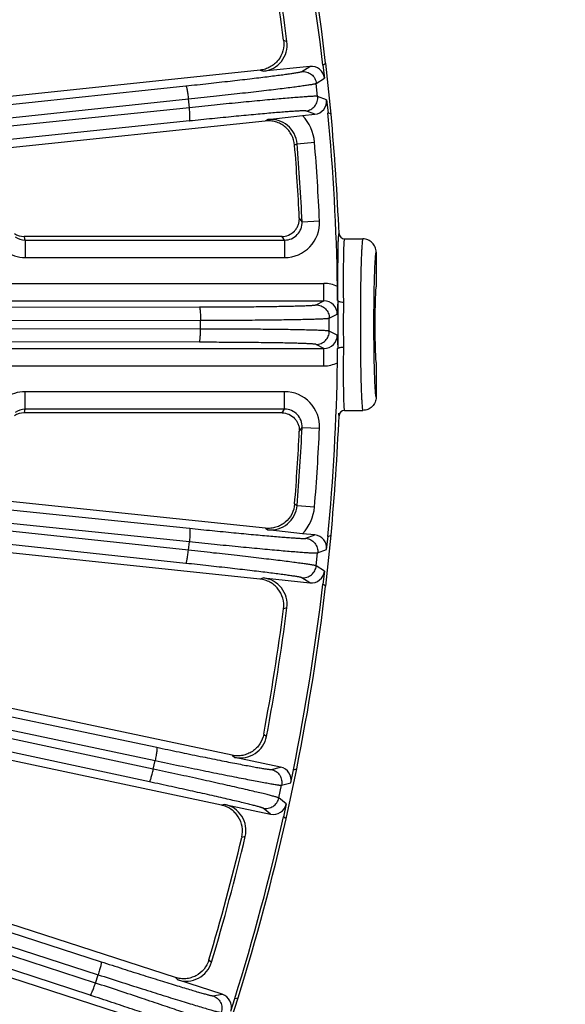
# Model space of a CAD drawing. Units: inches. Extents: x 0 to 17, y 0 to 11.
# Drawn here: x 4.9 to 5.4, y 6.6 to 7.5 of the extents above; entities that cross this region are included whole.
import ezdxf

# ---------------------------------------------------------------- set-up
doc = ezdxf.new("R2010")
doc.units = ezdxf.units.IN
doc.header["$LTSCALE"] = 0.935
doc.header["$MEASUREMENT"] = 0
doc.layers.get('0').update_dxf_attribs({"linetype": 'CONTINUOUS'})
doc.layers.add('3_ALL_AXES', color=7, linetype='CONTINUOUS')
doc.layers.add('7_ALL_FEATURES', color=7, linetype='CONTINUOUS')
doc.styles.get("Standard").update_dxf_attribs({"font": 'txt', "width": 0.8})
doc.styles.add('TEXTSTYLE_1', font='gdt', dxfattribs={"width": 0.8})
doc.dimstyles.new('DIMSTYLE_1', dxfattribs={"dimtxt": 0.25, "dimasz": 0.1875, "dimexe": 0.125, "dimexo": 0.0625, "dimgap": 0.125, "dimtad": 0, "dimtih": 1, "dimtoh": 1, "dimdec": 1, "dimlfac": 4, "dimzin": 4, "dimdsep": 46, "dimtxsty": 'STANDARD', "dimblk": '_FILLED', "dimblk1": '_FILLED', "dimblk2": '_FILLED', "dimcen": 0.09, "dimadec": 0, "dimazin": 0, "dimtp": 0.001, "dimtm": 0.001, "dimtfac": 1, "dimtdec": 1, "dimtofl": 0, "dimtmove": 0, "dimatfit": 3, "dimldrblk": '_FILLED', "dimfxl": 1, "dimtolj": 1, "dimtzin": 4, "dimarcsym": 0})
doc.dimstyles.new('DIMSTYLE_2', dxfattribs={"dimtxt": 0.25, "dimasz": 0.1875, "dimexe": 0.125, "dimexo": 0.0625, "dimgap": 0.09, "dimtad": 0, "dimtih": 1, "dimtoh": 1, "dimdec": 1, "dimlfac": 4, "dimzin": 4, "dimdsep": 46, "dimtxsty": 'STANDARD', "dimblk": '_FILLED', "dimblk1": '_FILLED', "dimblk2": '_FILLED', "dimcen": 0.09, "dimadec": 0, "dimazin": 0, "dimtp": 0.001, "dimtm": 0.001, "dimtfac": 1, "dimtdec": 1, "dimtmove": 0, "dimatfit": 2, "dimldrblk": '_FILLED', "dimfxl": 1, "dimtolj": 1, "dimtzin": 4, "dimarcsym": 0})

# ---------------------------------------------------------------- blocks, each defined once
blk = doc.blocks.new('_FILLED')
at = {"color": 0, "linetype": 'BYBLOCK'}
blk.add_solid([(0, 0), (-1, 0.1667), (-1, -0.1667)], dxfattribs=at)
blk = doc.blocks.new('*D0')
at = {"color": 2, "linetype": 'CONTINUOUS'}
for p, q in [((5.34554, 8.22632), (6.82283, 5.66757)), ((1.25898, 5.86694), (2.73628, 3.3082)), ((6.76033, 5.77582), (5.15007, 4.84614)), ((2.67378, 3.41645), (4.09206, 4.23529))]:
    blk.add_line(p, q, dxfattribs=at)
at = {"color": 2, "linetype": 'CONTINUOUS', "xscale": 0.1875, "yscale": 0.1875, "zscale": 0.1875}
for p, rotation in [((6.76033, 5.77582), 30), ((2.67378, 3.41645), 210)]:
    blk.add_blockref('_FILLED', p, dxfattribs=dict(at, rotation=rotation))
at = {"color": 2, "linetype": 'CONTINUOUS', "insert": (4.61706, 4.72114), "char_height": 0.25, "width": 1, "attachment_point": 2, "line_spacing_factor": 0.9}
blk.add_mtext('18.9\\P[479]', dxfattribs=at)
blk = doc.blocks.new('*D4')
at = {"color": 2, "linetype": 'CONTINUOUS'}
for p, q in [((4.53499, 8.70899), (5.71393, 10.0326)), ((5.71393, 10.0326), (6.20955, 10.0326))]:
    blk.add_line(p, q, dxfattribs=at)
at = {"color": 2, "linetype": 'CONTINUOUS', "xscale": 0.1875, "yscale": 0.1875, "zscale": 0.1875, "rotation": 228.3087380201}
blk.add_blockref('_FILLED', (4.53499, 8.70899), dxfattribs=at)
at = {"color": 2, "linetype": 'CONTINUOUS', "insert": (6.33455, 10.1576), "char_height": 0.25, "width": 1.1333333, "attachment_point": 1, "line_spacing_factor": 0.9, "style": 'TEXTSTYLE_1'}
blk.add_mtext('{\\Fgdt;n}\\Ftxt;16.0\\P[406]', dxfattribs=at)

msp = doc.modelspace()

# ---------------------------------------------------------------- linework, layer by layer
at = {"color": 7, "linetype": 'CONTINUOUS'}
for p, q in [((5.23601, 7.2797), (5.23601, 7.24897)), ((5.23601, 7.18204), (5.23601, 7.15131))]:
    msp.add_line(p, q, dxfattribs=at)
msp.add_ellipse((5.23601, 7.21551), major_axis=(0, 0.03346), ratio=0.034921, start_param=0, end_param=3.141593, dxfattribs=at)
at = {"layer": '3_ALL_AXES', "color": 7, "linetype": 'CONTINUOUS'}
for p, q in [((5.20813, 7.29145), (5.22425, 7.29145)), ((5.20813, 7.13956), (5.22425, 7.13956))]:
    msp.add_line(p, q, dxfattribs=at)
at = {"layer": '7_ALL_FEATURES', "color": 9, "linetype": 'CONTINUOUS'}
for p, q in [((5.15405, 7.46741), (5.15702, 7.4663)), ((5.13336, 7.44098), (5.13617, 7.43994)), ((5.17011, 7.43971), (5.17725, 7.44426)), ((5.18302, 7.42925), (5.19017, 7.43381)), ((4.1522, 7.32939), (5.06757, 7.42702)), ((5.18423, 7.41774), (5.18302, 7.42925)), ((4.15445, 7.31782), (5.06982, 7.41544)), ((5.07063, 7.40771), (5.06982, 7.41544)), ((5.19217, 7.41476), (5.18423, 7.41774)), ((5.07063, 7.40771), (4.30583, 7.3285)), ((5.14011, 7.39721), (5.13809, 7.39593)), ((5.18171, 7.40185), (5.17378, 7.40483)), ((5.07084, 7.39592), (4.30604, 7.31671)), ((5.166, 7.37577), (5.16383, 7.37438)), ((5.166, 7.37577), (5.18144, 7.37703)), ((5.17043, 7.30665), (5.16798, 7.3101)), ((5.17043, 7.30665), (5.1859, 7.30736)), ((5.15497, 7.29042), (5.15268, 7.29363)), ((4.92528, 7.29042), (5.15497, 7.29042)), ((4.92528, 7.29042), (4.92528, 7.27494)), ((5.15497, 7.29042), (5.15497, 7.27494)), ((4.92528, 7.27494), (5.15497, 7.27494)), ((4.59836, 7.25206), (5.18983, 7.25206)), ((5.18983, 7.23656), (5.18983, 7.25206)), ((4.59836, 7.23656), (5.18983, 7.23656)), ((5.18278, 7.23304), (5.18983, 7.23656)), ((5.20698, 7.2355), (5.20694, 7.21551)), ((4.31058, 7.22997), (5.07947, 7.23114)), ((5.19453, 7.22129), (5.20159, 7.22482)), ((4.31161, 7.21822), (5.0805, 7.21939)), ((5.0805, 7.21162), (5.0805, 7.21939)), ((5.19453, 7.20972), (5.19453, 7.22129)), ((5.20694, 7.21551), (5.20698, 7.19551)), ((5.0805, 7.21162), (4.31161, 7.21279)), ((5.20159, 7.20619), (5.19453, 7.20972)), ((5.07947, 7.19987), (4.31058, 7.20104)), ((5.18983, 7.19445), (5.18278, 7.19797)), ((4.59835, 7.19445), (5.18983, 7.19445)), ((5.18983, 7.17895), (5.18983, 7.19445)), ((4.59836, 7.17895), (5.18983, 7.17895)), ((5.15497, 7.15607), (4.92528, 7.15607)), ((4.92528, 7.14059), (4.92528, 7.15607)), ((5.15497, 7.14059), (5.15497, 7.15607)), ((5.15497, 7.14059), (4.92528, 7.14059)), ((5.15268, 7.13738), (5.15497, 7.14059)), ((5.16798, 7.12091), (5.17043, 7.12437)), ((5.17043, 7.12437), (5.1859, 7.12365)), ((5.06982, 7.01557), (4.15445, 7.11319)), ((4.30603, 7.1143), (5.07084, 7.0351)), ((5.06757, 7.00399), (4.1522, 7.10162)), ((4.30583, 7.10251), (5.07063, 7.0233)), ((5.16383, 7.05663), (5.166, 7.05524)), ((5.166, 7.05524), (5.18144, 7.05398)), ((4.13564, 7.03218), (5.04176, 6.84103)), ((5.13809, 7.03508), (5.14011, 7.0338)), ((5.06982, 7.01557), (5.07063, 7.0233)), ((5.17378, 7.02619), (5.18171, 7.02916)), ((5.0387, 6.82172), (4.10595, 7.02147)), ((4.1342, 7.02048), (5.04032, 6.82932)), ((5.18423, 7.01328), (5.19217, 7.01625)), ((5.03526, 6.81044), (4.10251, 7.01019)), ((5.18302, 7.00176), (5.18423, 7.01328)), ((5.19017, 6.9972), (5.18302, 7.00176)), ((5.13617, 6.99107), (5.13336, 6.99003)), ((5.17725, 6.98675), (5.17011, 6.99131)), ((5.15702, 6.96471), (5.15405, 6.9636)), ((4.08207, 6.94536), (4.99255, 6.65106)), ((4.98749, 6.63217), (4.06063, 6.9349)), ((4.07942, 6.93386), (4.98989, 6.63957)), ((4.98289, 6.62132), (4.05602, 6.92404)), ((5.13649, 6.85272), (5.13897, 6.85074)), ((5.10864, 6.83398), (5.11099, 6.83212)), ((5.0387, 6.82172), (5.04032, 6.82932)), ((5.14321, 6.8214), (5.1514, 6.82353)), ((5.14984, 6.79615), (5.15225, 6.80747)), ((5.15225, 6.80747), (5.16045, 6.8096)), ((5.15647, 6.79086), (5.14984, 6.79615)), ((5.10212, 6.79041), (5.09922, 6.78967)), ((5.14254, 6.78182), (5.13591, 6.7871)), ((5.12011, 6.76202), (5.11704, 6.76122)), ((5.08798, 6.65279), (5.09024, 6.65056)), ((4.98749, 6.63217), (4.98989, 6.63957)), ((5.05833, 6.63706), (5.06047, 6.63497)), ((5.09139, 6.62094), (5.09977, 6.6222))]:
    msp.add_line(p, q, dxfattribs=at)
at = {"layer": '7_ALL_FEATURES', "color": 7, "linetype": 'CONTINUOUS'}
for p, q in [((5.13336, 7.44098), (4.76056, 7.4018)), ((5.17725, 7.44426), (5.13617, 7.43994)), ((5.18894, 7.44549), (5.19144, 7.44709)), ((5.18894, 7.44549), (5.19017, 7.43381)), ((5.19617, 7.40204), (5.19144, 7.44709)), ((5.19217, 7.41476), (5.1934, 7.40308)), ((5.14011, 7.39721), (5.17085, 7.40071)), ((5.17085, 7.40071), (5.18171, 7.40185)), ((5.19617, 7.40204), (5.1934, 7.40308)), ((5.1378, 7.3959), (4.79907, 7.3603)), ((5.15268, 7.29363), (4.92441, 7.29363)), ((5.20198, 7.23676), (5.20159, 7.22482)), ((5.20159, 7.20619), (5.20198, 7.19425)), ((5.20204, 7.19422), (5.20198, 7.19425)), ((5.15268, 7.13738), (4.92441, 7.13738)), ((5.13809, 7.03508), (4.79908, 7.07071)), ((5.17085, 7.0303), (5.14011, 7.0338)), ((5.13307, 6.99006), (4.76056, 7.02921)), ((5.18171, 7.02916), (5.17085, 7.0303)), ((5.19144, 6.98392), (5.19617, 7.02897)), ((5.19217, 7.01625), (5.1934, 7.02793)), ((5.1934, 7.02793), (5.19617, 7.02897)), ((5.19017, 6.9972), (5.18894, 6.98552)), ((5.13617, 6.99107), (5.17725, 6.98675)), ((5.19144, 6.98392), (5.18894, 6.98552)), ((5.10864, 6.83398), (4.70961, 6.91879)), ((5.09894, 6.78973), (4.67595, 6.87964)), ((5.1514, 6.82353), (5.11099, 6.83212)), ((5.15635, 6.77753), (5.16577, 6.82184)), ((5.1629, 6.82109), (5.16577, 6.82184)), ((5.16045, 6.8096), (5.1629, 6.82109)), ((5.10212, 6.79041), (5.14254, 6.78182)), ((5.15647, 6.79086), (5.15403, 6.77938)), ((5.15635, 6.77753), (5.15403, 6.77938)), ((5.05833, 6.63706), (4.6262, 6.77746)), ((5.04405, 6.59407), (4.59679, 6.7394)), ((5.09977, 6.6222), (5.06047, 6.63497)), ((5.09988, 6.57593), (5.11387, 6.61901)), ((5.10731, 6.6074), (5.11094, 6.61857)), ((5.11094, 6.61857), (5.11387, 6.61901))]:
    msp.add_line(p, q, dxfattribs=at)
for centre, radius, start, end in [((3.20476, 7.21551), 1.99735, 6.61168, 11.38832), ((3.20476, 7.21551), 2, 6.64885, 11.35115), ((3.20803, 7.21602), 1.96218, 7.36083, 10.63917), ((3.20476, 7.21551), 1.9683, 7.32032, 10.67968), ((5.13372, 7.46331), 0.02349, 275.98212, 7.30957), ((3.20476, 7.21551), 1.99735, 0.9689, 5.38832), ((3.20476, 7.21551), 2, 2.31378, 5.35115), ((3.2132, 7.21605), 1.95704, 2.75442, 4.64044), ((4.92442, 7.30917), 0.01554, 235.93344, 269.95146), ((5.20813, 7.29645), 0.005, 182.34591, 269.99923), ((4.74699, 7.24163), 0.4549, 359.38751, 0.9641), ((5.20153, 7.23781), 0.00114, 293.11019, 296.70562), ((4.74055, 7.18941), 0.46134, 359.04645, 0.6014), ((3.20476, 7.21551), 1.99735, 354.61168, 359.0311), ((4.92442, 7.12185), 0.01553, 90.04716, 124.06793), ((5.20813, 7.13456), 0.005, 89.99695, 177.6678), ((3.20476, 7.21551), 2, 354.64885, 357.68622), ((3.2132, 7.21496), 1.95704, 355.35955, 357.24558), ((5.13372, 6.9677), 0.02349, 352.69038, 84.01795), ((3.20476, 7.21551), 1.99735, 348.61168, 353.38832), ((3.20476, 7.21551), 2, 348.64885, 353.35115), ((3.20803, 7.21499), 1.96218, 349.36083, 352.63917), ((3.20476, 7.21551), 1.9683, 349.32032, 352.67968), ((5.11588, 6.8551), 0.02349, 257.98205, 349.30963), ((5.09725, 6.76743), 0.02349, 346.69038, 78.01795), ((3.20476, 7.21551), 1.99735, 342.61168, 347.38832), ((3.20476, 7.21551), 2, 342.64885, 347.35115), ((3.20796, 7.21465), 1.96218, 343.36083, 346.63917), ((3.20476, 7.21551), 1.9683, 343.32032, 346.67968), ((5.06774, 6.65731), 0.02349, 251.98204, 343.30966)]:
    msp.add_arc(centre, radius, start, end, dxfattribs=at)
at = {"layer": '7_ALL_FEATURES', "color": 9, "linetype": 'CONTINUOUS'}
for centre, radius, start, end in [((5.1426, 7.37386), 0.02348, 4.66808, 96.08632), ((5.14258, 7.37385), 0.03899, 4.67737, 43.53571), ((3.20476, 7.21551), 1.96778, 2.65465, 4.67163), ((3.20476, 7.21551), 1.98327, 2.65465, 4.67163), ((5.15497, 7.30591), 0.03097, 270.01155, 2.69163), ((4.9253, 7.30591), 0.01549, 234.4979, 269.9388), ((4.81604, 7.26241), 0.11277, 14.38129, 16.07166), ((4.9253, 7.30598), 0.03104, 234.61746, 269.96802), ((5.18983, 7.2248), 0.02726, 63.89963, 90.00291), ((6.79599, 7.21694), 1.56223, 178.87482, 180.05245), ((5.18985, 7.22483), 0.01174, 359.9817, 90.12021), ((7.42611, 7.21575), 2.22417, 179.45802, 180.00639), ((7.46597, 7.21544), 2.26403, 179.99844, 180.53714), ((6.9124, 7.21517), 1.67864, 179.98868, 181.0899), ((5.18985, 7.20618), 0.01174, 269.87981, 0.01832), ((5.18983, 7.20622), 0.02727, 269.99745, 296.09996), ((4.9253, 7.12503), 0.03104, 90.03183, 125.38269), ((5.15497, 7.1251), 0.03097, 357.30845, 89.98824), ((4.9253, 7.1251), 0.01549, 90.06049, 125.50152), ((4.81603, 7.16861), 0.11278, 343.9252, 345.61556), ((3.20476, 7.21551), 1.96778, 355.32829, 357.34538), ((3.20476, 7.21551), 1.98327, 355.32837, 357.34535), ((5.1426, 7.05715), 0.02348, 263.91558, 355.32484), ((5.14258, 7.05716), 0.03899, 316.46361, 355.32331)]:
    msp.add_arc(centre, radius, start, end, dxfattribs=at)
at = {"layer": '7_ALL_FEATURES', "color": 7, "linetype": 'CONTINUOUS'}
for centre, major_axis, start_param, end_param in [((5.17847, 7.43258), (0.00991, 0.00633), -0.463221, 1.106966), ((5.18048, 7.41354), (0.01101, -0.00413), -1.106966, 0.463221), ((5.18048, 7.01747), (0.01101, 0.00413), -0.463221, 1.106966), ((5.17847, 6.99844), (0.00991, -0.00633), -1.106966, 0.463221), ((5.14895, 6.81204), (0.01138, 0.00296), -0.463221, 1.106966), ((5.14497, 6.79332), (0.0092, -0.00733), -1.106966, 0.463221), ((5.09613, 6.61103), (0.01163, 0.00175), -0.463221, 1.106966)]:
    msp.add_ellipse(centre, major_axis=major_axis, ratio=0.999239, start_param=start_param, end_param=end_param, dxfattribs=at)
for points, knots in [([(5.15405, 7.46741), (5.15445, 7.46434), (5.15405, 7.45795), (5.15044, 7.45081), (5.14608, 7.44632), (5.14223, 7.44364), (5.13794, 7.44178), (5.1349, 7.44114), (5.13336, 7.44098)], [0, 0, 0, 0, 0.249903, 0.500127, 0.625995, 0.751295, 0.875478, 1, 1, 1, 1]), ([(5.16381, 7.37459), (5.16356, 7.37769), (5.16174, 7.38385), (5.15667, 7.39004), (5.15143, 7.39349), (5.14707, 7.39526), (5.14246, 7.39611), (5.13934, 7.39607), (5.1378, 7.3959)], [0, 0, 0, 0, 0.249753, 0.499975, 0.625862, 0.751093, 0.875301, 1, 1, 1, 1]), ([(5.15235, 7.29363), (5.1544, 7.29363), (5.1586, 7.29444), (5.16304, 7.29745), (5.16565, 7.30077), (5.16708, 7.30359), (5.16792, 7.30662), (5.16805, 7.30871), (5.168, 7.30975)], [0, 0, 0, 0, 0.247072, 0.498341, 0.625074, 0.751037, 0.875198, 1, 1, 1, 1]), ([(5.23601, 7.2797), (5.23601, 7.28123), (5.23539, 7.28431), (5.23279, 7.28823), (5.22887, 7.29083), (5.22578, 7.29145), (5.22425, 7.29145)], [0, 0, 0, 0, 0.249746, 0.500002, 0.750256, 1, 1, 1, 1]), ([(5.23601, 7.15131), (5.23601, 7.14978), (5.23539, 7.1467), (5.23279, 7.14278), (5.22887, 7.14018), (5.22578, 7.13956), (5.22425, 7.13956)], [0, 0, 0, 0, 0.249746, 0.500002, 0.750256, 1, 1, 1, 1]), ([(5.15268, 7.13738), (5.15473, 7.13735), (5.15891, 7.13643), (5.16329, 7.13334), (5.16583, 7.12996), (5.1672, 7.12711), (5.16794, 7.12405), (5.16803, 7.12196), (5.16798, 7.12091)], [0, 0, 0, 0, 0.246402, 0.497829, 0.62463, 0.750432, 0.874741, 1, 1, 1, 1]), ([(5.16383, 7.05663), (5.16357, 7.05354), (5.16186, 7.04738), (5.15685, 7.04114), (5.15165, 7.03765), (5.14732, 7.03584), (5.14274, 7.03491), (5.13963, 7.03492), (5.13809, 7.03508)], [0, 0, 0, 0, 0.249903, 0.500127, 0.625995, 0.751295, 0.875478, 1, 1, 1, 1]), ([(5.15407, 6.96381), (5.15447, 6.96689), (5.15397, 6.97329), (5.1503, 6.9804), (5.14589, 6.98486), (5.142, 6.9875), (5.13767, 6.98929), (5.13461, 6.9899), (5.13307, 6.99006)], [0, 0, 0, 0, 0.249753, 0.499975, 0.625862, 0.751093, 0.875301, 1, 1, 1, 1]), ([(5.13649, 6.85272), (5.13591, 6.84967), (5.13356, 6.84372), (5.12793, 6.83805), (5.12239, 6.83512), (5.1179, 6.83377), (5.11325, 6.83332), (5.11015, 6.83366), (5.10864, 6.83398)], [0, 0, 0, 0, 0.249903, 0.500127, 0.625995, 0.751295, 0.875478, 1, 1, 1, 1]), ([(5.11709, 6.76143), (5.1178, 6.76445), (5.11798, 6.77087), (5.11507, 6.77832), (5.11115, 6.78322), (5.10755, 6.78625), (5.10343, 6.78848), (5.10045, 6.78941), (5.09894, 6.78973)], [0, 0, 0, 0, 0.249753, 0.499975, 0.625862, 0.751093, 0.875301, 1, 1, 1, 1]), ([(5.08798, 6.65279), (5.08709, 6.64982), (5.08413, 6.64415), (5.07794, 6.63909), (5.07213, 6.63676), (5.06752, 6.63588), (5.06285, 6.63592), (5.0598, 6.63658), (5.05833, 6.63706)], [0, 0, 0, 0, 0.249903, 0.500127, 0.625995, 0.751295, 0.875478, 1, 1, 1, 1])]:
    msp.add_open_spline(points, degree=3, knots=knots, dxfattribs=at)
at = {"layer": '7_ALL_FEATURES', "color": 9, "linetype": 'CONTINUOUS'}
for points, knots in [([(5.06757, 7.42702), (5.07425, 7.42773), (5.08728, 7.42914), (5.10613, 7.43124), (5.12095, 7.43295), (5.13186, 7.43425), (5.13917, 7.43515), (5.14581, 7.43598), (5.15173, 7.43674), (5.15688, 7.43744), (5.16121, 7.43805), (5.1643, 7.43852), (5.16633, 7.43886), (5.16753, 7.43907), (5.1685, 7.43926), (5.16924, 7.43942), (5.16976, 7.43956), (5.17003, 7.43965), (5.17011, 7.43971)], [0, 0, 0, 0, 0.194964, 0.38056, 0.550484, 0.627865, 0.699332, 0.764272, 0.822179, 0.872576, 0.915045, 0.949262, 0.963177, 0.974921, 0.984481, 0.991847, 0.997013, 1, 1, 1, 1]), ([(5.17011, 7.43971), (5.17163, 7.43986), (5.17476, 7.43957), (5.17893, 7.43739), (5.18192, 7.43377), (5.18286, 7.43077), (5.18302, 7.42925)], [0, 0, 0, 0, 0.249672, 0.499925, 0.750223, 1, 1, 1, 1]), ([(5.06757, 7.42702), (5.06761, 7.42701), (5.0677, 7.42693), (5.06788, 7.42663), (5.06811, 7.42598), (5.06838, 7.42492), (5.06868, 7.4235), (5.06898, 7.42177), (5.06928, 7.4198), (5.06957, 7.41766), (5.06974, 7.41619), (5.06982, 7.41544)], [0, 0, 0, 0, 0.010471, 0.02821, 0.088624, 0.182048, 0.305804, 0.455358, 0.625772, 0.810078, 1, 1, 1, 1]), ([(5.06982, 7.41544), (5.07719, 7.41623), (5.09158, 7.41778), (5.11238, 7.42009), (5.12874, 7.42196), (5.14078, 7.42338), (5.14885, 7.42435), (5.15618, 7.42526), (5.16272, 7.42609), (5.1684, 7.42684), (5.17319, 7.4275), (5.1766, 7.428), (5.17884, 7.42836), (5.18016, 7.42858), (5.18124, 7.42878), (5.18206, 7.42895), (5.18263, 7.4291), (5.18292, 7.42919), (5.18302, 7.42925)], [0, 0, 0, 0, 0.194981, 0.380594, 0.550528, 0.627912, 0.699384, 0.764329, 0.822241, 0.872639, 0.915104, 0.949314, 0.963227, 0.974969, 0.984525, 0.991884, 0.997039, 1, 1, 1, 1]), ([(5.18423, 7.41774), (5.18412, 7.41777), (5.18381, 7.4178), (5.18323, 7.41783), (5.18239, 7.41782), (5.1813, 7.41779), (5.17996, 7.41774), (5.17769, 7.41762), (5.17425, 7.4174), (5.16943, 7.41706), (5.16371, 7.41661), (5.15715, 7.41606), (5.14979, 7.41542), (5.14169, 7.4147), (5.12962, 7.41358), (5.11323, 7.41201), (5.0924, 7.40994), (5.078, 7.40847), (5.07063, 7.40771)], [0, 0, 0, 0, 0.002961, 0.008116, 0.015475, 0.025031, 0.036773, 0.050686, 0.084896, 0.127361, 0.177759, 0.235671, 0.300616, 0.372088, 0.449472, 0.619406, 0.805019, 1, 1, 1, 1]), ([(5.17378, 7.40483), (5.1753, 7.40499), (5.1783, 7.40592), (5.18192, 7.40892), (5.1841, 7.41309), (5.18439, 7.41622), (5.18423, 7.41774)], [0, 0, 0, 0, 0.249671, 0.499924, 0.750223, 1, 1, 1, 1]), ([(5.07084, 7.39592), (5.07088, 7.39593), (5.07095, 7.39603), (5.07106, 7.39635), (5.07115, 7.39704), (5.0712, 7.39813), (5.07119, 7.39959), (5.07113, 7.40134), (5.07101, 7.40333), (5.07085, 7.40548), (5.07071, 7.40696), (5.07063, 7.40771)], [0, 0, 0, 0, 0.010471, 0.02821, 0.088624, 0.182049, 0.305805, 0.455359, 0.625772, 0.810078, 1, 1, 1, 1]), ([(5.17378, 7.40483), (5.17368, 7.40486), (5.1734, 7.40489), (5.17287, 7.40492), (5.17211, 7.40493), (5.17112, 7.40491), (5.16991, 7.40487), (5.16785, 7.40478), (5.16473, 7.40459), (5.16036, 7.40429), (5.15518, 7.4039), (5.14923, 7.40342), (5.14256, 7.40285), (5.13522, 7.4022), (5.12429, 7.40121), (5.10944, 7.3998), (5.09056, 7.39794), (5.07752, 7.39661), (5.07084, 7.39592)], [0, 0, 0, 0, 0.002987, 0.008153, 0.015519, 0.025079, 0.036823, 0.050738, 0.084955, 0.127424, 0.177821, 0.235728, 0.300668, 0.372135, 0.449516, 0.61944, 0.805036, 1, 1, 1, 1]), ([(5.15497, 7.29042), (5.15705, 7.29042), (5.16125, 7.29126), (5.1665, 7.29492), (5.16988, 7.30034), (5.17053, 7.30457), (5.17043, 7.30665)], [0, 0, 0, 0, 0.250055, 0.500114, 0.750106, 1, 1, 1, 1]), ([(5.20313, 7.29625), (5.20309, 7.29625), (5.20299, 7.29616), (5.20284, 7.29581), (5.20269, 7.29506), (5.20253, 7.2938), (5.20245, 7.29279), (5.20241, 7.2922)], [0, 0, 0, 0, 0.030917, 0.08396, 0.27335, 0.578708, 1, 1, 1, 1]), ([(5.20241, 7.2922), (5.20233, 7.29098), (5.2022, 7.28815), (5.20201, 7.28113), (5.20192, 7.27001), (5.2019, 7.25436), (5.20192, 7.24292), (5.20193, 7.23679)], [0, 0, 0, 0, 0.066534, 0.153013, 0.380375, 0.668499, 1, 1, 1, 1]), ([(5.20813, 7.29145), (5.20809, 7.29145), (5.20798, 7.29137), (5.20783, 7.29103), (5.20767, 7.29028), (5.20751, 7.28903), (5.20737, 7.28729), (5.20725, 7.28507), (5.20715, 7.28239), (5.20707, 7.27927), (5.20701, 7.27572), (5.20697, 7.27178), (5.20693, 7.26746), (5.20692, 7.26279), (5.20691, 7.25781), (5.20691, 7.25256), (5.20689, 7.24705), (5.20693, 7.24134), (5.20698, 7.23747), (5.20698, 7.2355)], [0, 0, 0, 0, 0.002299, 0.006179, 0.020103, 0.042666, 0.073871, 0.113538, 0.161438, 0.217257, 0.280629, 0.351139, 0.428313, 0.511642, 0.600572, 0.694509, 0.79283, 0.894895, 1, 1, 1, 1]), ([(5.22425, 7.29145), (5.22421, 7.29145), (5.2241, 7.29131), (5.22402, 7.29104), (5.22391, 7.29057), (5.22381, 7.28994), (5.2237, 7.28912), (5.22355, 7.28768), (5.22337, 7.28545), (5.22318, 7.28227), (5.22299, 7.27845), (5.22282, 7.27403), (5.22266, 7.26904), (5.22251, 7.26354), (5.22233, 7.25532), (5.22216, 7.2442), (5.22204, 7.23013), (5.22201, 7.22044), (5.22201, 7.21551)], [0, 0, 0, 0, 0.001881, 0.005768, 0.011933, 0.02042, 0.031237, 0.044374, 0.077485, 0.119427, 0.169837, 0.228227, 0.29403, 0.366646, 0.445344, 0.617915, 0.80529, 1, 1, 1, 1]), ([(5.23601, 7.2797), (5.23595, 7.27971), (5.23585, 7.27958), (5.23578, 7.27941), (5.23567, 7.27905), (5.23555, 7.27845), (5.23541, 7.27751), (5.23527, 7.2763), (5.23508, 7.27417), (5.23485, 7.27089), (5.23461, 7.26624), (5.2344, 7.26072), (5.23421, 7.25441), (5.2341, 7.24995), (5.23406, 7.24761)], [0, 0, 0, 0, 0.005753, 0.01123, 0.018705, 0.039823, 0.06925, 0.106955, 0.152778, 0.267977, 0.413037, 0.585419, 0.782245, 1, 1, 1, 1]), ([(5.07947, 7.23114), (5.08619, 7.23115), (5.0993, 7.23119), (5.11827, 7.23131), (5.13318, 7.23147), (5.14416, 7.23162), (5.15153, 7.23174), (5.15822, 7.23188), (5.16419, 7.23202), (5.16938, 7.23217), (5.17376, 7.23233), (5.17688, 7.23247), (5.17894, 7.23259), (5.18015, 7.23268), (5.18113, 7.23276), (5.18189, 7.23285), (5.18241, 7.23293), (5.18269, 7.233), (5.18278, 7.23304)], [0, 0, 0, 0, 0.194964, 0.38056, 0.550484, 0.627865, 0.699332, 0.764272, 0.822179, 0.872576, 0.915045, 0.949262, 0.963177, 0.974921, 0.984481, 0.991847, 0.997013, 1, 1, 1, 1]), ([(5.18278, 7.23304), (5.18431, 7.23304), (5.18739, 7.23242), (5.1913, 7.22982), (5.19391, 7.2259), (5.19453, 7.22282), (5.19453, 7.22129)], [0, 0, 0, 0, 0.249672, 0.499925, 0.750223, 1, 1, 1, 1]), ([(5.20204, 7.23679), (5.20207, 7.23658), (5.20243, 7.23629), (5.20297, 7.23605), (5.20387, 7.23577), (5.20524, 7.23555), (5.20641, 7.23548), (5.20704, 7.23548)], [0, 0, 0, 0, 0.122412, 0.220227, 0.34265, 0.648238, 1, 1, 1, 1]), ([(5.07947, 7.23114), (5.07951, 7.23113), (5.0796, 7.23104), (5.07974, 7.23073), (5.0799, 7.23006), (5.08006, 7.22898), (5.08021, 7.22753), (5.08033, 7.22578), (5.08042, 7.22378), (5.08048, 7.22163), (5.0805, 7.22015), (5.0805, 7.21939)], [0, 0, 0, 0, 0.010471, 0.02821, 0.088624, 0.182048, 0.305804, 0.455358, 0.625772, 0.810078, 1, 1, 1, 1]), ([(5.0805, 7.21939), (5.08791, 7.2194), (5.10238, 7.21944), (5.12332, 7.21957), (5.13978, 7.21972), (5.1519, 7.21987), (5.16003, 7.21999), (5.16742, 7.22013), (5.174, 7.22027), (5.17973, 7.22042), (5.18456, 7.22058), (5.18801, 7.22072), (5.19028, 7.22084), (5.19162, 7.22093), (5.1927, 7.22102), (5.19354, 7.2211), (5.19412, 7.22119), (5.19442, 7.22125), (5.19453, 7.22129)], [0, 0, 0, 0, 0.194981, 0.380594, 0.550528, 0.627912, 0.699384, 0.764329, 0.822241, 0.872639, 0.915104, 0.949314, 0.963227, 0.974969, 0.984525, 0.991884, 0.997039, 1, 1, 1, 1]), ([(5.22201, 7.21551), (5.22201, 7.21057), (5.22204, 7.20088), (5.22216, 7.18681), (5.22233, 7.17569), (5.22251, 7.16747), (5.22266, 7.16197), (5.22282, 7.15698), (5.22299, 7.15256), (5.22318, 7.14874), (5.22337, 7.14556), (5.22355, 7.14333), (5.2237, 7.14189), (5.22381, 7.14108), (5.22391, 7.14044), (5.22402, 7.13997), (5.2241, 7.1397), (5.22421, 7.13956), (5.22425, 7.13956)], [0, 0, 0, 0, 0.19472, 0.382105, 0.554669, 0.633365, 0.705979, 0.771782, 0.83017, 0.880579, 0.922519, 0.955629, 0.968766, 0.979582, 0.988069, 0.994234, 0.998119, 1, 1, 1, 1]), ([(5.07947, 7.19987), (5.07951, 7.19988), (5.0796, 7.19997), (5.07974, 7.20028), (5.0799, 7.20095), (5.08006, 7.20204), (5.08021, 7.20348), (5.08033, 7.20523), (5.08042, 7.20723), (5.08048, 7.20938), (5.0805, 7.21087), (5.0805, 7.21162)], [0, 0, 0, 0, 0.010471, 0.02821, 0.088624, 0.182049, 0.305805, 0.455359, 0.625772, 0.810078, 1, 1, 1, 1]), ([(5.19453, 7.20972), (5.19442, 7.20976), (5.19412, 7.20983), (5.19354, 7.20991), (5.1927, 7.21), (5.19162, 7.21008), (5.19028, 7.21017), (5.18801, 7.21029), (5.18456, 7.21043), (5.17973, 7.21059), (5.174, 7.21074), (5.16742, 7.21088), (5.16003, 7.21102), (5.1519, 7.21114), (5.13978, 7.21129), (5.12332, 7.21145), (5.10238, 7.21157), (5.08791, 7.21161), (5.0805, 7.21162)], [0, 0, 0, 0, 0.002961, 0.008116, 0.015475, 0.025031, 0.036773, 0.050686, 0.084896, 0.127361, 0.177759, 0.235671, 0.300616, 0.372088, 0.449472, 0.619406, 0.805019, 1, 1, 1, 1]), ([(5.18278, 7.19797), (5.18431, 7.19797), (5.18739, 7.19859), (5.1913, 7.20119), (5.19391, 7.20511), (5.19453, 7.20819), (5.19453, 7.20972)], [0, 0, 0, 0, 0.249671, 0.499924, 0.750223, 1, 1, 1, 1]), ([(5.18278, 7.19797), (5.18269, 7.19802), (5.18241, 7.19808), (5.18189, 7.19816), (5.18113, 7.19825), (5.18015, 7.19833), (5.17894, 7.19842), (5.17688, 7.19854), (5.17376, 7.19868), (5.16938, 7.19884), (5.16419, 7.19899), (5.15822, 7.19914), (5.15153, 7.19927), (5.14416, 7.19939), (5.13318, 7.19954), (5.11827, 7.1997), (5.0993, 7.19982), (5.08619, 7.19986), (5.07947, 7.19987)], [0, 0, 0, 0, 0.002987, 0.008153, 0.015519, 0.025079, 0.036823, 0.050738, 0.084955, 0.127424, 0.177821, 0.235728, 0.300668, 0.372135, 0.449516, 0.61944, 0.805036, 1, 1, 1, 1]), ([(5.20193, 7.19422), (5.20196, 7.19444), (5.20232, 7.19472), (5.20286, 7.19495), (5.20377, 7.19522), (5.20513, 7.19543), (5.2063, 7.19549), (5.20692, 7.19549)], [0, 0, 0, 0, 0.122583, 0.220359, 0.342708, 0.648167, 1, 1, 1, 1]), ([(5.20698, 7.19551), (5.20698, 7.19163), (5.20691, 7.18416), (5.20689, 7.17347), (5.20693, 7.16389), (5.20698, 7.15672), (5.20707, 7.15173), (5.20715, 7.14861), (5.20725, 7.14593), (5.20737, 7.14372), (5.20751, 7.14198), (5.20767, 7.14073), (5.20783, 7.13998), (5.20798, 7.13964), (5.20809, 7.13956), (5.20813, 7.13956)], [0, 0, 0, 0, 0.207219, 0.399573, 0.571843, 0.719544, 0.782901, 0.838707, 0.886577, 0.926212, 0.957389, 0.979923, 0.993827, 0.997702, 1, 1, 1, 1]), ([(5.23406, 7.18324), (5.23411, 7.18091), (5.23421, 7.17648), (5.2344, 7.1702), (5.23462, 7.1647), (5.23485, 7.16008), (5.23508, 7.15681), (5.23527, 7.15469), (5.23541, 7.15349), (5.23555, 7.15256), (5.23567, 7.15195), (5.23578, 7.1516), (5.23585, 7.15143), (5.23595, 7.1513), (5.23601, 7.15131)], [0, 0, 0, 0, 0.217841, 0.414697, 0.587076, 0.73211, 0.847272, 0.893077, 0.930767, 0.960184, 0.981295, 0.988768, 0.994244, 1, 1, 1, 1]), ([(5.17043, 7.12437), (5.17053, 7.12644), (5.16988, 7.13067), (5.1665, 7.13609), (5.16125, 7.13975), (5.15705, 7.1406), (5.15497, 7.14059)], [0, 0, 0, 0, 0.249895, 0.499888, 0.749945, 1, 1, 1, 1]), ([(5.20257, 7.13693), (5.20261, 7.13662), (5.20267, 7.13608), (5.20281, 7.13539), (5.20291, 7.13498), (5.20306, 7.13477), (5.20313, 7.13476)], [0, 0, 0, 0, 0.414511, 0.716149, 0.90694, 1, 1, 1, 1]), ([(5.07084, 7.0351), (5.07088, 7.03508), (5.07095, 7.03499), (5.07106, 7.03466), (5.07115, 7.03397), (5.0712, 7.03288), (5.07119, 7.03143), (5.07113, 7.02967), (5.07101, 7.02768), (5.07085, 7.02553), (5.07071, 7.02405), (5.07063, 7.0233)], [0, 0, 0, 0, 0.010471, 0.02821, 0.088624, 0.182048, 0.305804, 0.455358, 0.625772, 0.810078, 1, 1, 1, 1]), ([(5.07084, 7.0351), (5.07752, 7.0344), (5.09056, 7.03307), (5.10944, 7.03121), (5.12429, 7.0298), (5.13522, 7.02881), (5.14256, 7.02816), (5.14923, 7.02759), (5.15518, 7.02711), (5.16036, 7.02672), (5.16473, 7.02642), (5.16785, 7.02624), (5.16991, 7.02614), (5.17112, 7.0261), (5.17211, 7.02608), (5.17287, 7.02609), (5.1734, 7.02612), (5.17368, 7.02615), (5.17378, 7.02619)], [0, 0, 0, 0, 0.194964, 0.38056, 0.550484, 0.627865, 0.699332, 0.764272, 0.822179, 0.872576, 0.915045, 0.949262, 0.963177, 0.974921, 0.984481, 0.991847, 0.997013, 1, 1, 1, 1]), ([(5.07063, 7.0233), (5.078, 7.02254), (5.0924, 7.02107), (5.11323, 7.019), (5.12962, 7.01743), (5.14169, 7.01632), (5.14979, 7.01559), (5.15715, 7.01495), (5.16371, 7.0144), (5.16943, 7.01395), (5.17425, 7.01361), (5.17769, 7.01339), (5.17996, 7.01327), (5.1813, 7.01322), (5.18239, 7.01319), (5.18323, 7.01319), (5.18381, 7.01321), (5.18412, 7.01324), (5.18423, 7.01328)], [0, 0, 0, 0, 0.194981, 0.380594, 0.550528, 0.627912, 0.699384, 0.764329, 0.822241, 0.872639, 0.915104, 0.949314, 0.963227, 0.974969, 0.984525, 0.991884, 0.997039, 1, 1, 1, 1]), ([(5.17378, 7.02619), (5.1753, 7.02603), (5.1783, 7.02509), (5.18192, 7.02209), (5.1841, 7.01793), (5.18439, 7.01479), (5.18423, 7.01328)], [0, 0, 0, 0, 0.249672, 0.499925, 0.750223, 1, 1, 1, 1]), ([(5.06757, 7.00399), (5.06761, 7.004), (5.0677, 7.00408), (5.06788, 7.00438), (5.06811, 7.00503), (5.06838, 7.00609), (5.06868, 7.00751), (5.06898, 7.00924), (5.06928, 7.01121), (5.06957, 7.01335), (5.06974, 7.01482), (5.06982, 7.01557)], [0, 0, 0, 0, 0.010471, 0.02821, 0.088624, 0.182049, 0.305805, 0.455359, 0.625772, 0.810078, 1, 1, 1, 1]), ([(5.18302, 7.00176), (5.18292, 7.00182), (5.18263, 7.00191), (5.18206, 7.00206), (5.18124, 7.00223), (5.18016, 7.00243), (5.17884, 7.00265), (5.1766, 7.00301), (5.17319, 7.00351), (5.1684, 7.00418), (5.16272, 7.00492), (5.15618, 7.00576), (5.14885, 7.00666), (5.14078, 7.00763), (5.12874, 7.00905), (5.11238, 7.01092), (5.09158, 7.01323), (5.07719, 7.01479), (5.06982, 7.01557)], [0, 0, 0, 0, 0.002961, 0.008116, 0.015475, 0.025031, 0.036773, 0.050686, 0.084896, 0.127361, 0.177759, 0.235671, 0.300616, 0.372088, 0.449472, 0.619406, 0.805019, 1, 1, 1, 1]), ([(5.17011, 6.99131), (5.17003, 6.99136), (5.16976, 6.99145), (5.16924, 6.99159), (5.1685, 6.99175), (5.16753, 6.99194), (5.16633, 6.99215), (5.1643, 6.99249), (5.16121, 6.99296), (5.15688, 6.99357), (5.15173, 6.99427), (5.14581, 6.99503), (5.13917, 6.99587), (5.13186, 6.99676), (5.12095, 6.99806), (5.10613, 6.99977), (5.08728, 7.00187), (5.07425, 7.00328), (5.06757, 7.00399)], [0, 0, 0, 0, 0.002987, 0.008153, 0.015519, 0.025079, 0.036823, 0.050738, 0.084955, 0.127424, 0.177821, 0.235728, 0.300668, 0.372135, 0.449516, 0.61944, 0.805036, 1, 1, 1, 1]), ([(5.17011, 6.99131), (5.17163, 6.99115), (5.17476, 6.99144), (5.17893, 6.99362), (5.18192, 6.99724), (5.18286, 7.00025), (5.18302, 7.00176)], [0, 0, 0, 0, 0.249671, 0.499924, 0.750223, 1, 1, 1, 1]), ([(5.04176, 6.84103), (5.0418, 6.84101), (5.04186, 6.8409), (5.04193, 6.84057), (5.04195, 6.83988), (5.04188, 6.83878), (5.04172, 6.83734), (5.04148, 6.8356), (5.04116, 6.83363), (5.04076, 6.83151), (5.04047, 6.83006), (5.04032, 6.82932)], [0, 0, 0, 0, 0.010471, 0.02821, 0.088624, 0.182048, 0.305804, 0.455358, 0.625772, 0.810078, 1, 1, 1, 1]), ([(5.04176, 6.84103), (5.04833, 6.83964), (5.06116, 6.83695), (5.07974, 6.83313), (5.09436, 6.83018), (5.10513, 6.82804), (5.11236, 6.82663), (5.11894, 6.82537), (5.1248, 6.82427), (5.12992, 6.82334), (5.13423, 6.82258), (5.13731, 6.82207), (5.13935, 6.82177), (5.14055, 6.8216), (5.14153, 6.82148), (5.14229, 6.8214), (5.14282, 6.82138), (5.14311, 6.82138), (5.14321, 6.8214)], [0, 0, 0, 0, 0.194964, 0.38056, 0.550484, 0.627865, 0.699332, 0.764272, 0.822179, 0.872576, 0.915045, 0.949262, 0.963177, 0.974921, 0.984481, 0.991847, 0.997013, 1, 1, 1, 1]), ([(5.03526, 6.81044), (5.0353, 6.81044), (5.0354, 6.81051), (5.0356, 6.81079), (5.0359, 6.81141), (5.03628, 6.81243), (5.03673, 6.81382), (5.03721, 6.81551), (5.03771, 6.81744), (5.03822, 6.81953), (5.03854, 6.82098), (5.0387, 6.82172)], [0, 0, 0, 0, 0.010471, 0.02821, 0.088624, 0.182049, 0.305805, 0.455359, 0.625772, 0.810078, 1, 1, 1, 1]), ([(5.14984, 6.79615), (5.14975, 6.79622), (5.14946, 6.79634), (5.14892, 6.79654), (5.14811, 6.7968), (5.14707, 6.79711), (5.14578, 6.79747), (5.14358, 6.79806), (5.14025, 6.79892), (5.13555, 6.80008), (5.12998, 6.80142), (5.12357, 6.80293), (5.11637, 6.80459), (5.10844, 6.8064), (5.09662, 6.80907), (5.08055, 6.81264), (5.0601, 6.81712), (5.04595, 6.82016), (5.0387, 6.82172)], [0, 0, 0, 0, 0.002961, 0.008116, 0.015475, 0.025031, 0.036773, 0.050686, 0.084896, 0.127361, 0.177759, 0.235671, 0.300616, 0.372088, 0.449472, 0.619406, 0.805019, 1, 1, 1, 1]), ([(5.04032, 6.82932), (5.04757, 6.82779), (5.06173, 6.82482), (5.08224, 6.82059), (5.09837, 6.81731), (5.11026, 6.81494), (5.11823, 6.81337), (5.12549, 6.81197), (5.13196, 6.81074), (5.1376, 6.80969), (5.14236, 6.80885), (5.14575, 6.80827), (5.148, 6.80792), (5.14933, 6.80772), (5.15041, 6.80758), (5.15124, 6.80749), (5.15183, 6.80745), (5.15214, 6.80745), (5.15225, 6.80747)], [0, 0, 0, 0, 0.194981, 0.380594, 0.550528, 0.627912, 0.699384, 0.764329, 0.822241, 0.872639, 0.915104, 0.949314, 0.963227, 0.974969, 0.984525, 0.991884, 0.997039, 1, 1, 1, 1]), ([(5.14321, 6.8214), (5.1447, 6.82109), (5.14758, 6.81984), (5.15087, 6.81648), (5.1526, 6.81211), (5.15257, 6.80896), (5.15225, 6.80747)], [0, 0, 0, 0, 0.249672, 0.499925, 0.750223, 1, 1, 1, 1]), ([(5.13591, 6.7871), (5.13583, 6.78716), (5.13557, 6.78728), (5.13508, 6.78747), (5.13435, 6.78771), (5.13341, 6.788), (5.13224, 6.78834), (5.13025, 6.78889), (5.12723, 6.78967), (5.12299, 6.79074), (5.11794, 6.79197), (5.11213, 6.79335), (5.10561, 6.79487), (5.09843, 6.79652), (5.08772, 6.79895), (5.07317, 6.8022), (5.05464, 6.80626), (5.04182, 6.80903), (5.03526, 6.81044)], [0, 0, 0, 0, 0.002987, 0.008153, 0.015519, 0.025079, 0.036823, 0.050738, 0.084955, 0.127424, 0.177821, 0.235728, 0.300668, 0.372135, 0.449516, 0.61944, 0.805036, 1, 1, 1, 1]), ([(5.13591, 6.7871), (5.13741, 6.78678), (5.14055, 6.78675), (5.14492, 6.78848), (5.14828, 6.79177), (5.14952, 6.79466), (5.14984, 6.79615)], [0, 0, 0, 0, 0.249671, 0.499924, 0.750223, 1, 1, 1, 1]), ([(4.99255, 6.65106), (4.99259, 6.65104), (4.99264, 6.65093), (4.99268, 6.65058), (4.99262, 6.6499), (4.99244, 6.64882), (4.99213, 6.6474), (4.99171, 6.64569), (4.99118, 6.64377), (4.99057, 6.6417), (4.99012, 6.64028), (4.98989, 6.63957)], [0, 0, 0, 0, 0.010471, 0.02821, 0.088624, 0.182048, 0.305804, 0.455358, 0.625772, 0.810078, 1, 1, 1, 1]), ([(4.99255, 6.65106), (4.99894, 6.64899), (5.01142, 6.64498), (5.0295, 6.63923), (5.04373, 6.63477), (5.05422, 6.63152), (5.06126, 6.62936), (5.06767, 6.62742), (5.07339, 6.62571), (5.07838, 6.62425), (5.08259, 6.62305), (5.0856, 6.62222), (5.08759, 6.6217), (5.08877, 6.62141), (5.08973, 6.62119), (5.09048, 6.62103), (5.09101, 6.62095), (5.09129, 6.62093), (5.09139, 6.62094)], [0, 0, 0, 0, 0.194964, 0.38056, 0.550484, 0.627865, 0.699332, 0.764272, 0.822179, 0.872576, 0.915045, 0.949262, 0.963177, 0.974921, 0.984481, 0.991847, 0.997013, 1, 1, 1, 1]), ([(4.98989, 6.63957), (4.99695, 6.63729), (5.01072, 6.63285), (5.03067, 6.6265), (5.04637, 6.62156), (5.05795, 6.61796), (5.06572, 6.61556), (5.07279, 6.61341), (5.07909, 6.61151), (5.08459, 6.60988), (5.08923, 6.60854), (5.09255, 6.60761), (5.09475, 6.60702), (5.09605, 6.60669), (5.09711, 6.60644), (5.09793, 6.60626), (5.09851, 6.60616), (5.09882, 6.60613), (5.09893, 6.60614)], [0, 0, 0, 0, 0.194981, 0.380594, 0.550528, 0.627912, 0.699384, 0.764329, 0.822241, 0.872639, 0.915104, 0.949314, 0.963227, 0.974969, 0.984525, 0.991884, 0.997039, 1, 1, 1, 1]), ([(4.98289, 6.62132), (4.98293, 6.62131), (4.98304, 6.62137), (4.98327, 6.62163), (4.98363, 6.62222), (4.98412, 6.6232), (4.9847, 6.62453), (4.98536, 6.62615), (4.98606, 6.62802), (4.98679, 6.63006), (4.98726, 6.63146), (4.98749, 6.63217)], [0, 0, 0, 0, 0.010471, 0.02821, 0.088624, 0.182049, 0.305805, 0.455359, 0.625772, 0.810078, 1, 1, 1, 1]), ([(5.09535, 6.59513), (5.09527, 6.59521), (5.095, 6.59536), (5.09447, 6.59562), (5.0937, 6.59596), (5.0927, 6.59638), (5.09145, 6.59687), (5.08933, 6.59769), (5.0861, 6.59889), (5.08155, 6.60053), (5.07615, 6.60244), (5.06993, 6.60462), (5.06294, 6.60703), (5.05525, 6.60966), (5.04377, 6.61355), (5.02816, 6.61878), (5.00829, 6.62536), (4.99454, 6.62987), (4.98749, 6.63217)], [0, 0, 0, 0, 0.002961, 0.008116, 0.015475, 0.025031, 0.036773, 0.050686, 0.084896, 0.127361, 0.177759, 0.235671, 0.300616, 0.372088, 0.449472, 0.619406, 0.805019, 1, 1, 1, 1]), ([(5.08055, 6.58759), (5.08048, 6.58766), (5.08023, 6.5878), (5.07976, 6.58805), (5.07907, 6.58836), (5.07816, 6.58875), (5.07703, 6.5892), (5.07511, 6.58995), (5.07219, 6.59105), (5.06808, 6.59256), (5.06319, 6.5943), (5.05755, 6.59628), (5.05123, 6.59848), (5.04426, 6.60087), (5.03387, 6.60441), (5.01973, 6.60916), (5.00173, 6.61514), (4.98927, 6.61923), (4.98289, 6.62132)], [0, 0, 0, 0, 0.002987, 0.008153, 0.015519, 0.025079, 0.036823, 0.050738, 0.084955, 0.127424, 0.177821, 0.235728, 0.300668, 0.372135, 0.449516, 0.61944, 0.805036, 1, 1, 1, 1]), ([(5.09139, 6.62094), (5.09284, 6.62047), (5.09558, 6.61893), (5.0985, 6.61524), (5.09976, 6.61072), (5.0994, 6.60759), (5.09893, 6.60614)], [0, 0, 0, 0, 0.249672, 0.499925, 0.750223, 1, 1, 1, 1])]:
    msp.add_open_spline(points, degree=3, knots=knots, dxfattribs=at)

# ---------------------------------------------------------------- dimensions: what is measured, and where the dimension line sits
at = {"color": 2, "linetype": 'CONTINUOUS'}
dim = msp.add_diameter_dim_2p(p1=(4.53499, 8.70899), p2=(1.87453, 5.72203), text='%%c<>', dimstyle='DIMSTYLE_2', override={"dimpost": '<>'}, dxfattribs=at)
dim.commit()
dim.dimension.update_dxf_attribs({"geometry": '*D4', "text_midpoint": (7.00122, 9.8451), "dimtype": 163})
dim = msp.add_linear_dim(base=(2.67378, 3.41645), p1=(5.31429, 8.28044), p2=(1.22773, 5.92107), angle=210, dimstyle='DIMSTYLE_1', dxfattribs=at)
dim.commit()
dim.dimension.update_dxf_attribs({"geometry": '*D0', "text_midpoint": (4.71706, 4.40864), "dimtype": 160})

doc.saveas('drawing.dxf')
